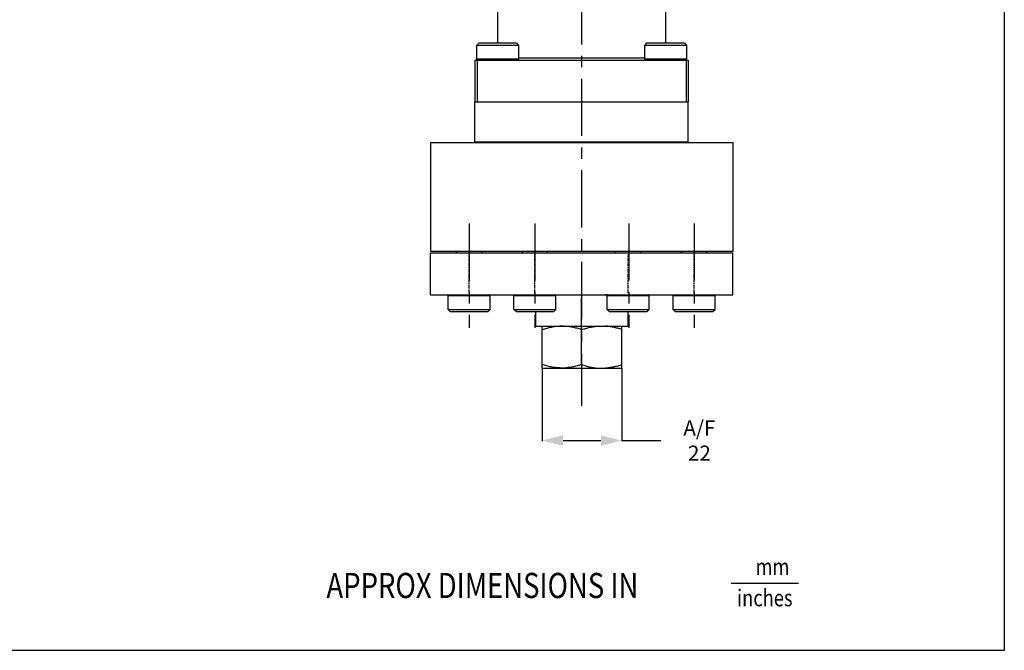
# Model space of a CAD drawing. Units: inches. Extents: x -316 to 323, y -142 to 58.
# Drawn here: x 206 to 323, y -142 to -67 of the extents above; entities that cross this region are included whole.
import ezdxf

# ---------------------------------------------------------------- set-up
doc = ezdxf.new("R2010")
doc.units = ezdxf.units.IN
doc.header["$LTSCALE"] = 0.909449
doc.header["$MEASUREMENT"] = 0
doc.linetypes.add('CENTER', pattern=[0.6, 0.375, -0.075, 0.075, -0.075])
doc.layers.get('0').update_dxf_attribs({"linetype": 'CONTINUOUS'})
doc.layers.add('02___PRT_ALL_AXES', color=7, linetype='CONTINUOUS')
doc.layers.add('DEFAULT_1', color=7, linetype='CENTER')
doc.styles.get("Standard").update_dxf_attribs({"font": 'txt', "width": 0.8})

# ---------------------------------------------------------------- blocks, each defined once
blk = doc.blocks.new('_FILLED')
at = {"color": 0, "linetype": 'ByBlock'}
blk.add_solid([(0, 0), (-1, 0.25), (-1, -0.25)], dxfattribs=at)

msp = doc.modelspace()

# ---------------------------------------------------------------- linework, layer by layer
for p, q in [((323.4, 58.22), (323.4, -141.78)), ((290.87, -133.78), (298.89, -133.78)), ((323.4, -141.78), (23.4, -141.78))]:
    msp.add_line(p, q)
at = {"color": 7, "linetype": 'Continuous'}
for p, q in [((283.11, -69.43), (283.11, -62.92)), ((260.81, -69.43), (260.56, -69.68)), ((265.56, -69.68), (260.56, -69.68)), ((265.31, -69.43), (260.81, -69.43)), ((265.31, -69.43), (265.56, -69.68)), ((280.81, -69.43), (280.56, -69.68)), ((285.56, -69.68), (280.56, -69.68)), ((285.31, -69.43), (280.81, -69.43)), ((285.31, -69.43), (285.56, -69.68)), ((260.36, -71.43), (285.76, -71.43)), ((260.36, -71.43), (260.36, -76.43)), ((265.56, -71.33), (260.56, -71.33)), ((260.61, -71.43), (260.61, -76.43)), ((265.56, -71.18), (280.56, -71.18)), ((285.56, -71.33), (280.56, -71.33)), ((285.51, -71.43), (285.51, -76.43)), ((285.76, -71.43), (285.76, -76.43)), ((260.61, -76.43), (285.51, -76.43)), ((255.06, -81.26), (291.06, -81.26)), ((260.36, -81.18), (285.76, -81.18)), ((291.06, -94.26), (255.06, -94.26)), ((257.17, -99.51), (262.17, -99.51)), ((265.01, -99.51), (270.01, -99.51)), ((276.11, -99.51), (281.11, -99.51)), ((283.96, -99.51), (288.96, -99.51)), ((257.17, -101.16), (262.17, -101.16)), ((257.42, -101.41), (257.17, -101.16)), ((257.42, -101.41), (261.92, -101.41)), ((261.92, -101.41), (262.17, -101.16)), ((265.01, -101.16), (270.01, -101.16)), ((265.26, -101.41), (265.01, -101.16)), ((265.26, -101.41), (269.76, -101.41)), ((269.76, -101.41), (270.01, -101.16)), ((276.11, -101.16), (281.11, -101.16)), ((276.36, -101.41), (276.11, -101.16)), ((276.36, -101.41), (280.86, -101.41)), ((280.86, -101.41), (281.11, -101.16)), ((283.96, -101.16), (288.96, -101.16)), ((284.21, -101.41), (283.96, -101.16)), ((284.21, -101.41), (288.71, -101.41)), ((288.71, -101.41), (288.96, -101.16))]:
    msp.add_line(p, q, dxfattribs=at)
at = {"color": 2, "linetype": 'Continuous'}
for p, q in [((268.36, -108.19), (268.36, -116.87)), ((277.86, -108.19), (277.86, -116.87)), ((270.86, -116.78), (275.36, -116.78)), ((277.86, -116.78), (282.51, -116.78))]:
    msp.add_line(p, q, dxfattribs=at)
at = {"color": 7, "linetype": 'Continuous'}
for centre, radius, start, end in [((260.66, -71.33), 0.1, 180, 252.0002), ((265.46, -71.33), 0.1, 270, 0), ((280.66, -71.33), 0.1, 180, 270), ((285.46, -71.33), 0.1, 287.9998, 0), ((267.56, -81.16), 0.5, 182.8508, 191.5715), ((278.56, -81.16), 0.5, 348.4285, 357.1492), ((257.27, -99.51), 0.1, 90, 180), ((262.07, -99.51), 0.1, 0, 90), ((265.11, -99.51), 0.1, 90, 180), ((269.91, -99.51), 0.1, 0, 90), ((276.21, -99.51), 0.1, 90, 180), ((281.01, -99.51), 0.1, 0, 90), ((284.06, -99.51), 0.1, 90, 180), ((288.86, -99.51), 0.1, 0, 90)]:
    msp.add_arc(centre, radius, start, end, dxfattribs=at)
at = {"layer": '02___PRT_ALL_AXES', "color": 7, "linetype": 'Continuous'}
for p, q in [((263.06, -53.93), (263.06, -69.43)), ((260.56, -69.68), (260.56, -71.33)), ((265.56, -69.68), (265.56, -71.33)), ((280.56, -69.68), (280.56, -71.33)), ((285.56, -69.68), (285.56, -71.33)), ((260.36, -76.43), (285.76, -76.43)), ((260.36, -81.18), (260.36, -76.43)), ((285.76, -81.18), (285.76, -76.43)), ((255.06, -81.26), (255.06, -94.26)), ((261.81, -81.18), (261.81, -81.26)), ((264.31, -81.18), (264.31, -81.26)), ((281.81, -81.18), (281.81, -81.26)), ((284.31, -81.18), (284.31, -81.26)), ((291.06, -81.26), (291.06, -94.26)), ((255.06, -94.41), (291.06, -94.41)), ((255.06, -99.41), (255.06, -94.41)), ((258.17, -94.41), (258.17, -94.26)), ((261.17, -94.41), (261.17, -94.26)), ((266.01, -94.41), (266.01, -94.26)), ((269.01, -94.41), (269.01, -94.26)), ((277.11, -94.41), (277.11, -94.26)), ((280.11, -94.41), (280.11, -94.26)), ((284.96, -94.41), (284.96, -94.26)), ((287.96, -94.41), (287.96, -94.26)), ((291.06, -99.41), (291.06, -94.41)), ((255.06, -99.41), (291.06, -99.41)), ((257.17, -101.16), (257.17, -99.51)), ((262.17, -101.16), (262.17, -99.51)), ((265.01, -101.16), (265.01, -99.51)), ((270.01, -101.16), (270.01, -99.51)), ((276.11, -101.16), (276.11, -99.51)), ((281.11, -101.16), (281.11, -99.51)), ((283.96, -101.16), (283.96, -99.51)), ((288.96, -101.16), (288.96, -99.51)), ((273.06, -107.73), (273.06, -99.83)), ((267.61, -103.16), (267.61, -101.41)), ((278.61, -103.16), (278.61, -101.41)), ((267.61, -103.16), (278.61, -103.16)), ((268.36, -108.16), (268.36, -103.16)), ((277.86, -108.16), (277.86, -103.16)), ((268.36, -108.16), (277.86, -108.16))]:
    msp.add_line(p, q, dxfattribs=at)
for points, start_tangent, end_tangent in [([(276.14, -99.43), (275.85, -99.41)], (-0.993446, 0.114305), (-0.997578, 0.069563)), ([(273.06, -103.56), (272.52, -103.4), (272, -103.28), (271.48, -103.2), (270.97, -103.16), (270.46, -103.16), (269.95, -103.2), (269.43, -103.29), (268.91, -103.41), (268.36, -103.57)], (-0.95024, 0.31152), (-0.949461, -0.313886)), ([(273.06, -103.56), (273.57, -103.41), (274.06, -103.28), (274.56, -103.19), (275.05, -103.14)], (0.947118, 0.320887), (0.997578, 0.069563)), ([(277.86, -103.56), (277.36, -103.4), (276.87, -103.28), (276.39, -103.19), (275.91, -103.14)], (-0.947899, 0.31857), (-0.997578, 0.069563)), ([(273.06, -107.73), (272.52, -107.89), (272, -108.01), (271.48, -108.09), (270.97, -108.14), (270.46, -108.13), (269.95, -108.09), (269.43, -108.01), (268.91, -107.89), (268.36, -107.72)], (-0.95024, -0.31152), (-0.949461, 0.313886)), ([(273.06, -107.73), (273.57, -107.89), (274.06, -108.01), (274.56, -108.1), (275.05, -108.16)], (0.947118, -0.320887), (0.997578, -0.069563)), ([(277.86, -107.74), (277.36, -107.9), (276.87, -108.02), (276.39, -108.1), (275.91, -108.16)], (-0.947899, -0.31857), (-0.997578, -0.069563))]:
    msp.add_spline(points, degree=3, dxfattribs=dict(at, start_tangent=start_tangent, end_tangent=end_tangent))
at = {"layer": 'DEFAULT_1', "color": 7, "linetype": 'CENTER', "ltscale": 20}
for p, q in [((273.06, -40.92), (273.06, -112.65)), ((259.67, -90.9), (259.67, -103.35)), ((267.51, -90.9), (267.51, -103.35)), ((278.68, -90.9), (278.68, -103.35)), ((286.46, -90.9), (286.46, -103.35))]:
    msp.add_line(p, q, dxfattribs=at)
at = {"layer": 'DEFAULT_1', "color": 7, "linetype": 'CENTER'}
for p, q in [((259.67, -99.21), (259.67, -94.61)), ((267.51, -99.21), (267.51, -94.61)), ((278.61, -99.21), (278.61, -94.61)), ((286.46, -99.21), (286.46, -94.61)), ((286.46, -99.21), (286.46, -94.61))]:
    msp.add_line(p, q, dxfattribs=at)

# ---------------------------------------------------------------- block references
at = {"color": 2, "linetype": 'Continuous', "xscale": 2.5, "yscale": 2.5, "zscale": 2.5, "rotation": 180}
msp.add_blockref('_FILLED', (268.36, -116.78), dxfattribs=at)
at = {"color": 2, "linetype": 'Continuous', "xscale": 2.5, "yscale": 2.5, "zscale": 2.5}
msp.add_blockref('_FILLED', (277.86, -116.78), dxfattribs=at)

# ---------------------------------------------------------------- texts
at = {"width": 0.8}
for s, height, p in [('mm', 2, (293.77, -132.82)), ('APPROX DIMENSIONS IN ', 3, (242.68, -135.55)), ('inches', 2, (291.58, -136.53))]:
    msp.add_text(s, height=height, dxfattribs=at).set_placement(p)
at = {"color": 2, "linetype": 'Continuous', "insert": (287.09, -116.78), "char_height": 1.8, "attachment_point": 5}
msp.add_mtext('\\A1;A/F 22', dxfattribs=at)

doc.saveas('drawing.dxf')
